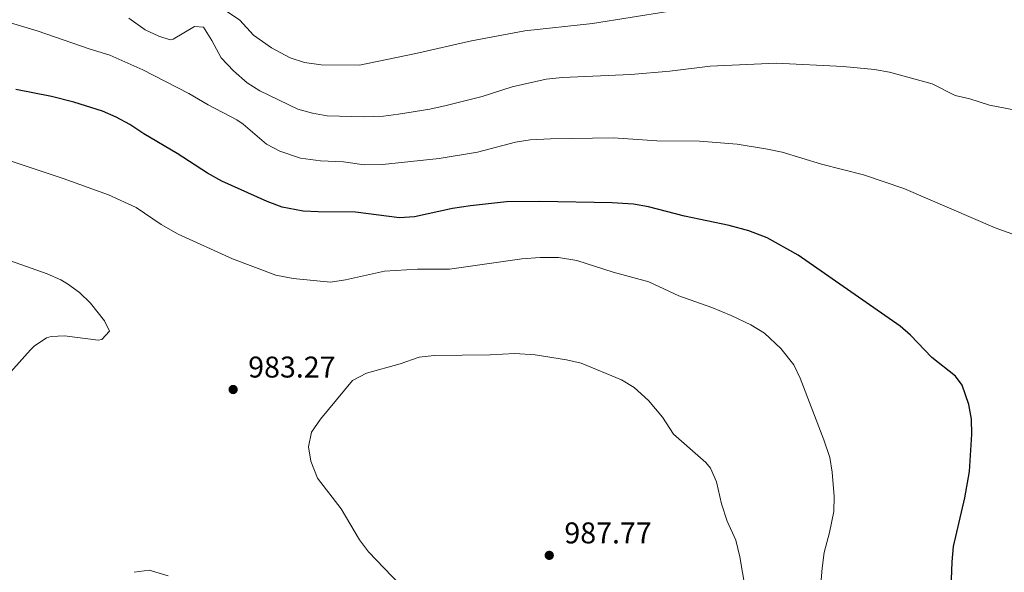
# Model space of a CAD drawing. Units: metres. Extents: x 641809 to 648738, y 720838 to 725609.
# Drawn here: x 643636 to 643965, y 722019 to 722204 of the extents above; entities that cross this region are included whole.
import ezdxf

# ---------------------------------------------------------------- set-up
doc = ezdxf.new("R2010")
doc.units = ezdxf.units.M
doc.header["$MEASUREMENT"] = 0
doc.layers.add('Relieve y altimetría', color=7, linetype='Continuous', lineweight=5)
doc.layers.add('Textos de rotulación', color=7, linetype='Continuous', lineweight=5)
doc.styles.add('Style-arial', font='arial.shx', dxfattribs={"bigfont": 'arialbig.shx'})

# ---------------------------------------------------------------- blocks, each defined once
blk = doc.blocks.new('5PATER')
at = {"layer": 'Relieve y altimetría', "linetype": 'Continuous', "lineweight": 5}
h = blk.add_hatch(color=250, dxfattribs=at)
edge = h.paths.add_edge_path()
edge.add_ellipse((0, 0), major_axis=(-1.1, -1.11), ratio=0.999422, start_angle=0, end_angle=360)

msp = doc.modelspace()

# ---------------------------------------------------------------- linework, layer by layer
at = {"layer": 'Relieve y altimetría', "color": 30, "linetype": 'Continuous', "lineweight": 5, "flags": 128}
for points, elevation in [([(643980.29, 722127.6), (643961.7, 722134.29), (643931.16, 722147.42), (643917.69, 722151.97), (643903.68, 722155.51), (643890.56, 722159.51), (643885.67, 722160.55), (643875.57, 722162.15), (643862.92, 722163.18), (643848.74, 722163.33), (643834.24, 722164.26), (643813.21, 722163.93), (643806.46, 722163.6), (643801.52, 722162.87), (643788.8, 722159.48), (643776.03, 722157.45), (643757.09, 722155.42), (643751.02, 722155.31), (643744.14, 722156.31), (643736.49, 722156.63), (643729.72, 722157.52), (643722.82, 722159.84), (643718.41, 722162.19), (643710.59, 722168.9), (643708.49, 722170.36), (643698.96, 722175.32), (643692.52, 722179.18), (643677.11, 722187.02), (643666.07, 722191.94), (643659.18, 722194.04), (643641.86, 722200.1), (643629.57, 722203.76)], 970), ([(643976.57, 722171.95), (643959.72, 722175.22), (643953.16, 722177.33), (643948.28, 722178.43), (643940.57, 722182.33), (643926.33, 722186.31), (643921.34, 722187.12), (643910.92, 722188.17), (643888.53, 722189.26), (643866.5, 722188.25), (643853.04, 722186.59), (643839.99, 722185.5), (643817.2, 722184.48), (643811.79, 722183.95), (643800.42, 722181.33), (643790.4, 722178.07), (643778.38, 722175.11), (643772.97, 722173.92), (643762.48, 722172.21), (643757.52, 722171.55), (643750.96, 722171.33), (643738.69, 722171.72), (643733.75, 722172.51), (643728.86, 722173.84), (643716.19, 722180), (643711.96, 722182.65), (643707.35, 722186.71), (643703.26, 722191.03), (643700.21, 722196.79), (643697.37, 722201.29), (643694.38, 722201.46), (643687.3, 722197.25), (643686.25, 722197.02), (643682.47, 722198.28), (643677.94, 722200.41), (643672.41, 722204.33)], 965), ([(643852.39, 722206.51), (643827.23, 722202.47), (643804.68, 722200.07), (643786.89, 722196.72), (643768.25, 722192.44), (643749.49, 722188.6), (643736.64, 722188.73), (643731.1, 722189.53), (643726.34, 722191.08), (643720.06, 722194.43), (643714.12, 722198.58), (643709.51, 722203.58), (643705.41, 722206.46)], 960), ([(643907.29, 722052.6), (643906.41, 722057.52), (643904.46, 722063.4), (643896.6, 722083.98), (643894.48, 722088.5), (643890.13, 722093.9), (643884.67, 722099.09), (643880.08, 722101.8), (643873.57, 722104.98), (643867.11, 722107.65), (643856.09, 722111.57), (643846.05, 722116.17), (643834.13, 722119.44), (643822.01, 722123.34), (643815.85, 722124.37), (643809.81, 722124.37), (643803.64, 722123.91), (643779.45, 722120.44), (643768.8, 722120.39), (643757.76, 722119.76), (643744.74, 722116.89), (643739.77, 722116.11), (643727.27, 722117.28), (643721.56, 722118.37), (643707.1, 722123.83), (643688.9, 722132.12), (643683.21, 722135.41), (643674.92, 722141.03), (643665.62, 722145.31), (643650.54, 722150.67), (643607.69, 722164.94)], 980), ([(643632.1, 722085), (643639.63, 722093.48), (643640.81, 722094.65), (643644.98, 722097.44), (643646.51, 722097.96), (643650.94, 722098.14), (643662.26, 722096.66), (643663.47, 722096.9), (643665.97, 722099.7), (643664.36, 722103.22), (643659.62, 722109.12), (643656.02, 722112.61), (643651.98, 722115.57), (643649.75, 722116.83), (643645.17, 722118.82), (643620.24, 722127.65)], 985), ([(643878.99, 722009.31), (643876.41, 722024.32), (643875.1, 722029.84), (643872.23, 722036.21), (643870.26, 722042.05), (643868.59, 722049.33), (643866.59, 722053.99), (643865.06, 722055.81), (643854.28, 722065.27), (643850.65, 722070.97), (643845.91, 722076.54), (643841.19, 722080.89), (643836.89, 722083.46), (643823.46, 722089.02), (643818.59, 722090.17), (643808.08, 722091.83), (643801.36, 722092.25), (643793.08, 722091.75), (643774.37, 722091.57), (643769.41, 722091.02), (643763.01, 722088.84), (643751.77, 722085.67), (643747.16, 722083.28), (643736.41, 722070.26), (643733.48, 722066.01), (643732.45, 722061.12), (643733.19, 722056.26), (643735.39, 722050.54), (643743.3, 722040.37), (643749.44, 722029.95), (643752.51, 722026.02), (643762.88, 722015.06)], 985), ([(643901.5, 721991.71), (643903.92, 722020.55), (643904.61, 722025.76), (643906.39, 722032.43), (643907.83, 722039.43), (643907.94, 722044.43), (643907.29, 722052.6)], 980), ([(643674.22, 722019.13), (643679.19, 722019.83), (643685.53, 722017.98)], 980)]:
    msp.add_lwpolyline(points, dxfattribs=dict(at, elevation=elevation))
at = {"layer": 'Relieve y altimetría', "color": 30, "linetype": 'Continuous', "lineweight": 25, "elevation": 975, "flags": 128}
for points in [[(643929.99, 722101.34), (643895.85, 722125.16), (643885.58, 722130.87), (643879.42, 722133.19), (643872.84, 722135.05), (643858, 722138.17), (643845.88, 722141.3), (643840.95, 722142.11), (643833.79, 722142.57), (643809.65, 722143.05), (643798.57, 722142.91), (643786.56, 722141.62), (643780.49, 722140.7), (643767.77, 722137.96), (643762.78, 722137.55), (643748.1, 722139.51), (643735.64, 722139.56), (643730.66, 722139.86), (643723.66, 722141.14), (643718.66, 722143.05), (643703.49, 722149.79), (643698.68, 722152.48), (643688.61, 722159.07), (643677.44, 722165.65), (643672.74, 722168.79), (643668.27, 722171.26), (643663.64, 722173.2), (643654.13, 722176.28), (643646.6, 722178.13), (643634.68, 722180.43)], [(643923.96, 721907.75), (643926.85, 721910.46), (643930.35, 721916.27), (643934.88, 721932.46), (643942.9, 721952.75), (643945.79, 721963.3), (643946.34, 721968.28), (643946.4, 721981.14), (643947.08, 721992.34), (643946.9, 722010.94), (643947.29, 722022.68), (643947.76, 722027.78), (643951.48, 722043.97), (643953.12, 722052.85), (643953.92, 722065.3), (643953.71, 722070.26), (643952.85, 722075.22), (643950.6, 722081.72), (643948.41, 722084.69), (643940.56, 722090.89), (643933.42, 722098.35), (643929.99, 722101.34)]]:
    msp.add_lwpolyline(points, dxfattribs=at)

# ---------------------------------------------------------------- block references
at = {"layer": 'Relieve y altimetría', "color": 250, "linetype": 'Continuous', "lineweight": 5}
for p in [(643707.27, 722080.22, 983.27), (643812.8, 722024.8, 987.77)]:
    msp.add_blockref('5PATER', p, dxfattribs=at)

# ---------------------------------------------------------------- texts
at = {"layer": 'Textos de rotulación', "color": 250, "linetype": 'Continuous', "lineweight": 5, "style": 'Style-arial'}
for s, p in [('983.27', (643712.3, 722084.22, 983.27)), ('987.77', (643817.84, 722028.8, 987.77))]:
    msp.add_text(s, height=7, dxfattribs=at).set_placement(p)

doc.saveas('drawing.dxf')
